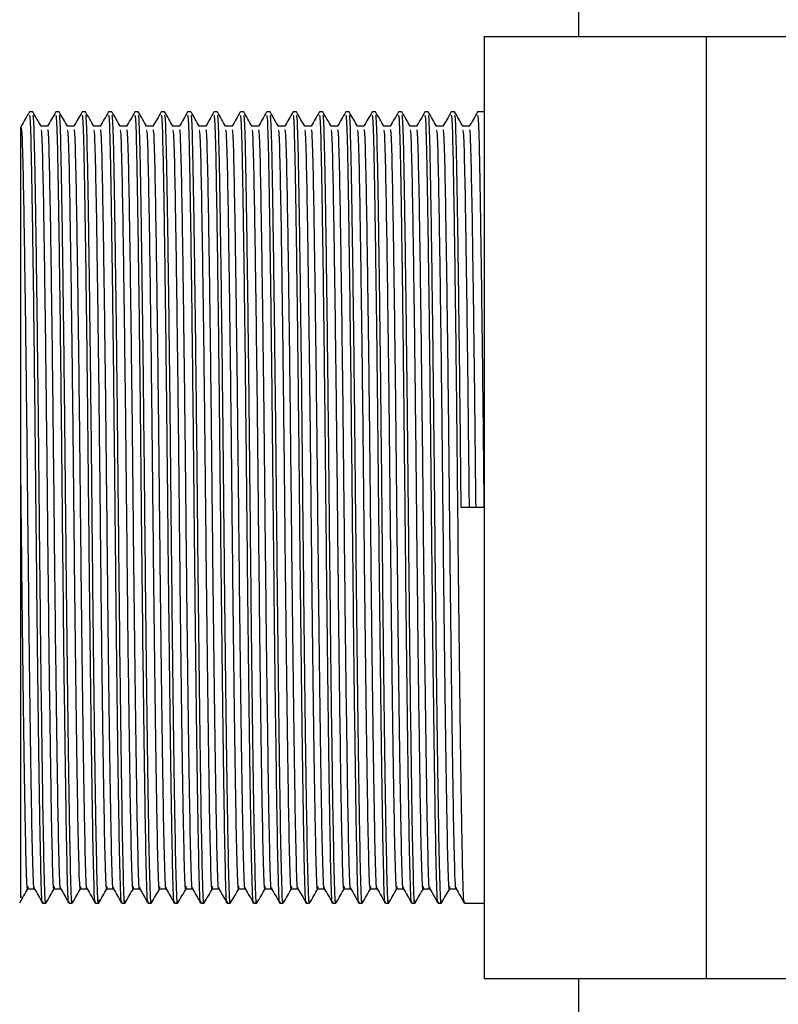
# Model space of a CAD drawing. Units: millimetres. Extents: x 7 to 1452, y 1 to 1040.
# Drawn here: x 684 to 704, y 490 to 516 of the extents above; entities that cross this region are included whole.
import ezdxf

# ---------------------------------------------------------------- set-up
doc = ezdxf.new("R2010")
doc.units = ezdxf.units.MM
doc.header["$LTSCALE"] = 5

msp = doc.modelspace()

# ---------------------------------------------------------------- linework, layer by layer
at = {"color": 7, "linetype": 'Continuous', "lineweight": 25}
for p, q in [((698.485, 518.907), (698.485, 515.407)), ((695.985, 515.407), (695.985, 490.407)), ((695.985, 515.407), (701.877, 515.407)), ((701.877, 515.407), (701.877, 490.407)), ((701.877, 515.407), (725.094, 515.407)), ((683.998, 513.407), (683.91, 513.407)), ((684.698, 513.407), (684.61, 513.407)), ((685.398, 513.407), (685.31, 513.407)), ((686.098, 513.407), (686.01, 513.407)), ((686.798, 513.407), (686.71, 513.407)), ((687.498, 513.407), (687.41, 513.407)), ((688.198, 513.407), (688.11, 513.407)), ((688.898, 513.407), (688.81, 513.407)), ((689.598, 513.407), (689.51, 513.407)), ((690.298, 513.407), (690.21, 513.407)), ((690.998, 513.407), (690.91, 513.407)), ((691.698, 513.407), (691.61, 513.407)), ((692.398, 513.407), (692.31, 513.407)), ((693.098, 513.407), (693.01, 513.407)), ((693.798, 513.407), (693.71, 513.407)), ((694.498, 513.407), (694.41, 513.407)), ((695.198, 513.407), (695.11, 513.407)), ((695.985, 513.407), (695.81, 513.407)), ((695.592, 513.028), (695.418, 513.028)), ((695.985, 502.907), (695.373, 502.907)), ((695.067, 492.786), (695.24, 492.786)), ((683.65, 492.41), (683.745, 492.574)), ((684.26, 492.407), (684.348, 492.407)), ((684.96, 492.407), (685.048, 492.407)), ((685.66, 492.407), (685.748, 492.407)), ((686.36, 492.407), (686.448, 492.407)), ((687.06, 492.407), (687.148, 492.407)), ((687.76, 492.407), (687.848, 492.407)), ((688.46, 492.407), (688.548, 492.407)), ((689.16, 492.407), (689.248, 492.407)), ((689.86, 492.407), (689.948, 492.407)), ((690.56, 492.407), (690.648, 492.407)), ((691.26, 492.407), (691.348, 492.407)), ((691.96, 492.407), (692.048, 492.407)), ((692.66, 492.407), (692.748, 492.407)), ((693.36, 492.407), (693.448, 492.407)), ((694.06, 492.407), (694.148, 492.407)), ((694.76, 492.407), (694.848, 492.407)), ((695.46, 492.407), (695.985, 492.407)), ((695.985, 490.407), (701.877, 490.407)), ((698.485, 490.407), (698.485, 486.907)), ((701.877, 490.407), (725.094, 490.407))]:
    msp.add_line(p, q, dxfattribs=at)
for points, knots in [([(683.908, 513.405), (683.871, 513.341), (683.798, 513.215), (683.725, 513.089), (683.689, 513.026)], [0, 0, 0, 0, 0.5004102, 1, 1, 1, 1]), ([(684.258, 492.446), (684.257, 492.436), (684.244, 492.293), (684.219, 492.967), (684.189, 494.455), (684.154, 496.812), (684.118, 499.721), (684.086, 502.809), (684.056, 505.79), (684.024, 508.484), (683.991, 510.75), (683.963, 512.399), (683.936, 513.331), (683.917, 513.308), (683.91, 513.299)], [0, 0, 0, 0, 0.007775, 0.108045, 0.202801, 0.300898, 0.400292, 0.496375, 0.583396, 0.673479, 0.763203, 0.849474, 0.941618, 1, 1, 1, 1]), ([(684.348, 492.471), (684.346, 492.451), (684.332, 492.289), (684.307, 492.96), (684.276, 494.457), (684.241, 496.811), (684.205, 499.722), (684.174, 502.809), (684.144, 505.79), (684.111, 508.484), (684.079, 510.75), (684.05, 512.399), (684.023, 513.331), (684.005, 513.308), (683.998, 513.299)], [0, 0, 0, 0, 0.014501, 0.114091, 0.208205, 0.305637, 0.404357, 0.499789, 0.58622, 0.675692, 0.764808, 0.850495, 0.942014, 1, 1, 1, 1]), ([(684.219, 513.026), (684.183, 513.089), (684.11, 513.215), (684.037, 513.342), (684, 513.405)], [0, 0, 0, 0, 0.500374, 1, 1, 1, 1]), ([(684.608, 513.405), (684.571, 513.341), (684.498, 513.215), (684.425, 513.089), (684.389, 513.026)], [0, 0, 0, 0, 0.500386, 1, 1, 1, 1]), ([(684.958, 492.446), (684.957, 492.436), (684.944, 492.293), (684.919, 492.967), (684.889, 494.455), (684.854, 496.812), (684.818, 499.721), (684.786, 502.809), (684.756, 505.79), (684.724, 508.484), (684.691, 510.75), (684.663, 512.399), (684.636, 513.331), (684.617, 513.308), (684.61, 513.299)], [0, 0, 0, 0, 0.007777, 0.108047, 0.202803, 0.3009, 0.400293, 0.496376, 0.583397, 0.673479, 0.763203, 0.849475, 0.941618, 1, 1, 1, 1]), ([(685.048, 492.471), (685.046, 492.451), (685.032, 492.289), (685.007, 492.96), (684.976, 494.457), (684.941, 496.811), (684.905, 499.722), (684.874, 502.809), (684.844, 505.79), (684.811, 508.484), (684.779, 510.75), (684.75, 512.399), (684.723, 513.331), (684.705, 513.308), (684.698, 513.299)], [0, 0, 0, 0, 0.014501, 0.114091, 0.208205, 0.305637, 0.404357, 0.499789, 0.58622, 0.675692, 0.764808, 0.850495, 0.942014, 1, 1, 1, 1]), ([(684.919, 513.026), (684.883, 513.089), (684.81, 513.215), (684.737, 513.342), (684.7, 513.405)], [0, 0, 0, 0, 0.500351, 1, 1, 1, 1]), ([(685.308, 513.405), (685.271, 513.341), (685.198, 513.215), (685.125, 513.089), (685.089, 513.026)], [0, 0, 0, 0, 0.500362, 1, 1, 1, 1]), ([(685.658, 492.446), (685.657, 492.436), (685.644, 492.293), (685.619, 492.967), (685.589, 494.455), (685.554, 496.812), (685.518, 499.721), (685.486, 502.809), (685.456, 505.79), (685.424, 508.484), (685.391, 510.75), (685.363, 512.399), (685.336, 513.331), (685.317, 513.308), (685.31, 513.299)], [0, 0, 0, 0, 0.007779, 0.108049, 0.202804, 0.300901, 0.400294, 0.496377, 0.583398, 0.67348, 0.763204, 0.849475, 0.941618, 1, 1, 1, 1]), ([(685.75, 492.497), (685.748, 492.465), (685.733, 492.284), (685.707, 492.953), (685.676, 494.458), (685.641, 496.81), (685.605, 499.722), (685.574, 502.809), (685.544, 505.79), (685.511, 508.484), (685.479, 510.75), (685.45, 512.399), (685.423, 513.331), (685.405, 513.308), (685.398, 513.299)], [0, 0, 0, 0, 0.0213852, 0.1202799, 0.2137364, 0.3104876, 0.4085179, 0.5032832, 0.5891107, 0.6779574, 0.7664508, 0.8515389, 0.942419, 1, 1, 1, 1]), ([(685.619, 513.026), (685.583, 513.089), (685.51, 513.215), (685.437, 513.342), (685.4, 513.405)], [0, 0, 0, 0, 0.5003275, 1, 1, 1, 1]), ([(686.008, 513.405), (685.971, 513.341), (685.898, 513.215), (685.825, 513.089), (685.789, 513.026)], [0, 0, 0, 0, 0.500338, 1, 1, 1, 1]), ([(686.358, 492.446), (686.357, 492.436), (686.344, 492.293), (686.319, 492.967), (686.289, 494.455), (686.254, 496.812), (686.218, 499.721), (686.186, 502.809), (686.156, 505.79), (686.124, 508.484), (686.091, 510.75), (686.063, 512.399), (686.036, 513.331), (686.017, 513.308), (686.01, 513.299)], [0, 0, 0, 0, 0.007781, 0.10805, 0.202806, 0.300902, 0.400295, 0.496378, 0.583399, 0.67348, 0.763204, 0.849475, 0.941619, 1, 1, 1, 1]), ([(686.448, 492.471), (686.446, 492.451), (686.432, 492.289), (686.407, 492.96), (686.376, 494.457), (686.341, 496.811), (686.305, 499.722), (686.274, 502.809), (686.244, 505.79), (686.211, 508.484), (686.179, 510.75), (686.15, 512.399), (686.123, 513.331), (686.105, 513.308), (686.098, 513.299)], [0, 0, 0, 0, 0.014501, 0.114091, 0.208205, 0.305637, 0.404357, 0.499789, 0.58622, 0.675692, 0.764808, 0.850495, 0.942014, 1, 1, 1, 1]), ([(686.319, 513.026), (686.283, 513.089), (686.21, 513.215), (686.137, 513.342), (686.1, 513.405)], [0, 0, 0, 0, 0.5003043, 1, 1, 1, 1]), ([(686.708, 513.405), (686.671, 513.341), (686.598, 513.215), (686.525, 513.089), (686.489, 513.026)], [0, 0, 0, 0, 0.500313, 1, 1, 1, 1]), ([(687.058, 492.446), (687.057, 492.436), (687.044, 492.293), (687.019, 492.967), (686.989, 494.455), (686.954, 496.812), (686.918, 499.721), (686.886, 502.809), (686.856, 505.79), (686.824, 508.484), (686.791, 510.75), (686.763, 512.399), (686.736, 513.331), (686.717, 513.308), (686.71, 513.299)], [0, 0, 0, 0, 0.007783, 0.108052, 0.202807, 0.300904, 0.400296, 0.496379, 0.583399, 0.673481, 0.763205, 0.849475, 0.941619, 1, 1, 1, 1]), ([(687.148, 492.471), (687.146, 492.451), (687.132, 492.289), (687.107, 492.96), (687.076, 494.457), (687.041, 496.811), (687.005, 499.722), (686.974, 502.809), (686.944, 505.79), (686.911, 508.484), (686.879, 510.75), (686.85, 512.399), (686.823, 513.331), (686.805, 513.308), (686.798, 513.299)], [0, 0, 0, 0, 0.014501, 0.114091, 0.208205, 0.305637, 0.404357, 0.499789, 0.58622, 0.675692, 0.764808, 0.850495, 0.942014, 1, 1, 1, 1]), ([(687.019, 513.026), (686.983, 513.089), (686.91, 513.215), (686.837, 513.342), (686.8, 513.405)], [0, 0, 0, 0, 0.500281, 1, 1, 1, 1]), ([(687.408, 513.405), (687.371, 513.341), (687.298, 513.215), (687.225, 513.089), (687.189, 513.026)], [0, 0, 0, 0, 0.5002892, 1, 1, 1, 1]), ([(687.758, 492.446), (687.757, 492.436), (687.744, 492.293), (687.719, 492.967), (687.689, 494.455), (687.654, 496.812), (687.618, 499.721), (687.586, 502.809), (687.556, 505.79), (687.524, 508.484), (687.491, 510.75), (687.463, 512.399), (687.436, 513.331), (687.417, 513.308), (687.41, 513.299)], [0, 0, 0, 0, 0.007785, 0.108054, 0.202809, 0.300905, 0.400298, 0.49638, 0.5834, 0.673482, 0.763205, 0.849476, 0.941619, 1, 1, 1, 1]), ([(687.848, 492.471), (687.846, 492.451), (687.832, 492.289), (687.807, 492.96), (687.776, 494.457), (687.741, 496.811), (687.705, 499.722), (687.674, 502.809), (687.644, 505.79), (687.611, 508.484), (687.579, 510.75), (687.55, 512.399), (687.523, 513.331), (687.505, 513.308), (687.498, 513.299)], [0, 0, 0, 0, 0.014501, 0.114091, 0.208205, 0.305637, 0.404357, 0.499789, 0.58622, 0.675692, 0.764808, 0.850495, 0.942014, 1, 1, 1, 1]), ([(687.719, 513.026), (687.683, 513.089), (687.61, 513.215), (687.537, 513.342), (687.5, 513.405)], [0, 0, 0, 0, 0.500258, 1, 1, 1, 1]), ([(688.108, 513.405), (688.071, 513.341), (687.998, 513.215), (687.925, 513.089), (687.889, 513.026)], [0, 0, 0, 0, 0.500265, 1, 1, 1, 1]), ([(688.458, 492.446), (688.457, 492.436), (688.444, 492.293), (688.419, 492.967), (688.389, 494.455), (688.354, 496.812), (688.318, 499.721), (688.286, 502.809), (688.256, 505.79), (688.224, 508.484), (688.191, 510.75), (688.163, 512.399), (688.136, 513.331), (688.117, 513.308), (688.11, 513.299)], [0, 0, 0, 0, 0.007786, 0.108055, 0.20281, 0.300906, 0.400299, 0.496381, 0.583401, 0.673482, 0.763205, 0.849476, 0.941619, 1, 1, 1, 1]), ([(688.548, 492.471), (688.546, 492.451), (688.532, 492.289), (688.507, 492.96), (688.476, 494.457), (688.441, 496.811), (688.405, 499.722), (688.374, 502.809), (688.344, 505.79), (688.311, 508.484), (688.279, 510.75), (688.25, 512.399), (688.223, 513.331), (688.205, 513.308), (688.198, 513.299)], [0, 0, 0, 0, 0.014501, 0.114091, 0.208205, 0.305637, 0.404357, 0.499789, 0.58622, 0.675692, 0.764808, 0.850495, 0.942014, 1, 1, 1, 1]), ([(688.419, 513.026), (688.383, 513.089), (688.31, 513.215), (688.237, 513.342), (688.2, 513.405)], [0, 0, 0, 0, 0.500234, 1, 1, 1, 1]), ([(688.808, 513.405), (688.771, 513.341), (688.698, 513.215), (688.625, 513.089), (688.589, 513.026)], [0, 0, 0, 0, 0.500241, 1, 1, 1, 1]), ([(689.158, 492.446), (689.157, 492.436), (689.144, 492.293), (689.119, 492.967), (689.089, 494.455), (689.054, 496.812), (689.018, 499.721), (688.986, 502.809), (688.956, 505.79), (688.924, 508.484), (688.891, 510.75), (688.863, 512.399), (688.836, 513.331), (688.817, 513.308), (688.81, 513.299)], [0, 0, 0, 0, 0.007788, 0.108057, 0.202812, 0.300907, 0.4003, 0.496382, 0.583402, 0.673483, 0.763206, 0.849476, 0.941619, 1, 1, 1, 1]), ([(689.248, 492.471), (689.246, 492.451), (689.232, 492.289), (689.207, 492.96), (689.176, 494.457), (689.141, 496.811), (689.105, 499.722), (689.074, 502.809), (689.044, 505.79), (689.011, 508.484), (688.979, 510.75), (688.95, 512.399), (688.923, 513.331), (688.905, 513.308), (688.898, 513.299)], [0, 0, 0, 0, 0.014501, 0.114091, 0.208205, 0.305637, 0.404357, 0.499789, 0.58622, 0.675692, 0.764808, 0.850495, 0.942014, 1, 1, 1, 1]), ([(689.119, 513.026), (689.083, 513.089), (689.01, 513.215), (688.937, 513.342), (688.9, 513.405)], [0, 0, 0, 0, 0.500211, 1, 1, 1, 1]), ([(689.508, 513.405), (689.471, 513.341), (689.398, 513.215), (689.325, 513.089), (689.289, 513.026)], [0, 0, 0, 0, 0.500217, 1, 1, 1, 1]), ([(689.858, 492.447), (689.857, 492.436), (689.844, 492.293), (689.819, 492.967), (689.789, 494.455), (689.754, 496.812), (689.718, 499.721), (689.686, 502.809), (689.656, 505.79), (689.624, 508.484), (689.591, 510.75), (689.563, 512.399), (689.536, 513.331), (689.517, 513.308), (689.51, 513.299)], [0, 0, 0, 0, 0.00779, 0.108059, 0.202813, 0.300909, 0.400301, 0.496383, 0.583403, 0.673484, 0.763206, 0.849476, 0.941619, 1, 1, 1, 1]), ([(689.948, 492.471), (689.946, 492.451), (689.932, 492.289), (689.907, 492.96), (689.876, 494.457), (689.841, 496.811), (689.805, 499.722), (689.774, 502.809), (689.744, 505.79), (689.711, 508.484), (689.679, 510.75), (689.65, 512.399), (689.623, 513.331), (689.605, 513.308), (689.598, 513.299)], [0, 0, 0, 0, 0.014501, 0.114091, 0.208205, 0.305637, 0.404357, 0.499789, 0.58622, 0.675692, 0.764808, 0.850495, 0.942014, 1, 1, 1, 1]), ([(689.819, 513.026), (689.783, 513.089), (689.71, 513.215), (689.637, 513.342), (689.6, 513.405)], [0, 0, 0, 0, 0.500187, 1, 1, 1, 1]), ([(690.208, 513.405), (690.171, 513.341), (690.098, 513.215), (690.025, 513.089), (689.989, 513.026)], [0, 0, 0, 0, 0.500193, 1, 1, 1, 1]), ([(690.558, 492.447), (690.557, 492.436), (690.544, 492.293), (690.519, 492.967), (690.489, 494.455), (690.454, 496.812), (690.418, 499.721), (690.386, 502.809), (690.356, 505.79), (690.324, 508.484), (690.291, 510.75), (690.263, 512.399), (690.236, 513.331), (690.217, 513.308), (690.21, 513.299)], [0, 0, 0, 0, 0.007792, 0.10806, 0.202815, 0.30091, 0.400302, 0.496384, 0.583403, 0.673484, 0.763207, 0.849477, 0.941619, 1, 1, 1, 1]), ([(690.648, 492.471), (690.646, 492.451), (690.632, 492.289), (690.607, 492.96), (690.576, 494.457), (690.541, 496.811), (690.505, 499.722), (690.474, 502.809), (690.444, 505.79), (690.411, 508.484), (690.379, 510.75), (690.35, 512.399), (690.323, 513.331), (690.305, 513.308), (690.298, 513.299)], [0, 0, 0, 0, 0.014501, 0.114091, 0.208205, 0.305637, 0.404357, 0.499789, 0.58622, 0.675692, 0.764808, 0.850495, 0.942014, 1, 1, 1, 1]), ([(690.519, 513.026), (690.483, 513.089), (690.41, 513.215), (690.337, 513.342), (690.3, 513.405)], [0, 0, 0, 0, 0.500164, 1, 1, 1, 1]), ([(690.908, 513.405), (690.871, 513.341), (690.798, 513.215), (690.725, 513.089), (690.689, 513.026)], [0, 0, 0, 0, 0.500169, 1, 1, 1, 1]), ([(691.258, 492.447), (691.257, 492.436), (691.244, 492.293), (691.219, 492.967), (691.189, 494.455), (691.154, 496.812), (691.118, 499.721), (691.086, 502.809), (691.056, 505.79), (691.024, 508.484), (690.991, 510.75), (690.963, 512.399), (690.936, 513.331), (690.917, 513.308), (690.91, 513.299)], [0, 0, 0, 0, 0.007794, 0.108062, 0.202816, 0.300911, 0.400303, 0.496385, 0.583404, 0.673485, 0.763207, 0.849477, 0.941619, 1, 1, 1, 1]), ([(691.348, 492.471), (691.346, 492.451), (691.332, 492.289), (691.307, 492.96), (691.276, 494.457), (691.241, 496.811), (691.205, 499.722), (691.174, 502.809), (691.144, 505.79), (691.111, 508.484), (691.079, 510.75), (691.05, 512.399), (691.023, 513.331), (691.005, 513.308), (690.998, 513.299)], [0, 0, 0, 0, 0.014501, 0.114091, 0.208205, 0.305637, 0.404357, 0.499789, 0.58622, 0.675692, 0.764808, 0.850495, 0.942014, 1, 1, 1, 1]), ([(691.219, 513.026), (691.183, 513.089), (691.11, 513.215), (691.037, 513.342), (691, 513.405)], [0, 0, 0, 0, 0.50014, 1, 1, 1, 1]), ([(691.608, 513.405), (691.571, 513.341), (691.498, 513.215), (691.425, 513.089), (691.389, 513.026)], [0, 0, 0, 0, 0.500145, 1, 1, 1, 1]), ([(691.958, 492.447), (691.957, 492.436), (691.944, 492.293), (691.919, 492.967), (691.889, 494.455), (691.854, 496.812), (691.818, 499.721), (691.786, 502.809), (691.756, 505.79), (691.724, 508.484), (691.691, 510.75), (691.663, 512.399), (691.636, 513.331), (691.617, 513.308), (691.61, 513.299)], [0, 0, 0, 0, 0.007796, 0.108064, 0.202818, 0.300913, 0.400304, 0.496386, 0.583405, 0.673485, 0.763208, 0.849477, 0.941619, 1, 1, 1, 1]), ([(692.048, 492.471), (692.046, 492.451), (692.032, 492.289), (692.007, 492.96), (691.976, 494.457), (691.941, 496.811), (691.905, 499.722), (691.874, 502.809), (691.844, 505.79), (691.811, 508.484), (691.779, 510.75), (691.75, 512.399), (691.723, 513.331), (691.705, 513.308), (691.698, 513.299)], [0, 0, 0, 0, 0.014501, 0.114091, 0.208205, 0.305637, 0.404357, 0.499789, 0.58622, 0.675692, 0.764808, 0.850495, 0.942014, 1, 1, 1, 1]), ([(691.919, 513.026), (691.883, 513.089), (691.81, 513.215), (691.737, 513.342), (691.7, 513.405)], [0, 0, 0, 0, 0.500117, 1, 1, 1, 1]), ([(692.308, 513.405), (692.271, 513.341), (692.198, 513.215), (692.125, 513.089), (692.089, 513.026)], [0, 0, 0, 0, 0.5001209, 1, 1, 1, 1]), ([(692.658, 492.447), (692.657, 492.436), (692.644, 492.293), (692.619, 492.967), (692.589, 494.455), (692.554, 496.812), (692.518, 499.721), (692.486, 502.809), (692.456, 505.79), (692.424, 508.484), (692.391, 510.75), (692.363, 512.399), (692.336, 513.331), (692.317, 513.308), (692.31, 513.299)], [0, 0, 0, 0, 0.007798, 0.108065, 0.202819, 0.300914, 0.400305, 0.496387, 0.583406, 0.673486, 0.763208, 0.849478, 0.94162, 1, 1, 1, 1]), ([(692.748, 492.471), (692.746, 492.451), (692.732, 492.289), (692.707, 492.96), (692.676, 494.457), (692.641, 496.811), (692.605, 499.722), (692.574, 502.809), (692.544, 505.79), (692.511, 508.484), (692.479, 510.75), (692.45, 512.399), (692.423, 513.331), (692.405, 513.308), (692.398, 513.299)], [0, 0, 0, 0, 0.014501, 0.114091, 0.208205, 0.305637, 0.404357, 0.499789, 0.58622, 0.675692, 0.764808, 0.850495, 0.942014, 1, 1, 1, 1]), ([(692.619, 513.026), (692.583, 513.089), (692.51, 513.215), (692.437, 513.342), (692.4, 513.405)], [0, 0, 0, 0, 0.500093, 1, 1, 1, 1]), ([(693.008, 513.405), (692.971, 513.341), (692.898, 513.215), (692.825, 513.089), (692.789, 513.026)], [0, 0, 0, 0, 0.500097, 1, 1, 1, 1]), ([(693.358, 492.447), (693.357, 492.436), (693.344, 492.293), (693.319, 492.967), (693.289, 494.455), (693.254, 496.812), (693.218, 499.721), (693.186, 502.809), (693.156, 505.79), (693.124, 508.484), (693.091, 510.75), (693.063, 512.399), (693.036, 513.331), (693.017, 513.308), (693.01, 513.299)], [0, 0, 0, 0, 0.0078, 0.108067, 0.202821, 0.300915, 0.400307, 0.496388, 0.583407, 0.673487, 0.763209, 0.849478, 0.94162, 1, 1, 1, 1]), ([(693.448, 492.471), (693.446, 492.451), (693.432, 492.289), (693.407, 492.96), (693.376, 494.457), (693.341, 496.811), (693.305, 499.722), (693.274, 502.809), (693.244, 505.79), (693.211, 508.484), (693.179, 510.75), (693.15, 512.399), (693.123, 513.331), (693.105, 513.308), (693.098, 513.299)], [0, 0, 0, 0, 0.014501, 0.114091, 0.208205, 0.305637, 0.404357, 0.499789, 0.58622, 0.675692, 0.764808, 0.850495, 0.942014, 1, 1, 1, 1]), ([(693.319, 513.026), (693.283, 513.089), (693.21, 513.215), (693.137, 513.342), (693.1, 513.405)], [0, 0, 0, 0, 0.500069, 1, 1, 1, 1]), ([(693.708, 513.405), (693.671, 513.341), (693.598, 513.215), (693.525, 513.089), (693.489, 513.026)], [0, 0, 0, 0, 0.500073, 1, 1, 1, 1]), ([(694.058, 492.447), (694.057, 492.436), (694.044, 492.293), (694.019, 492.967), (693.989, 494.455), (693.954, 496.812), (693.918, 499.721), (693.886, 502.809), (693.856, 505.79), (693.824, 508.484), (693.791, 510.75), (693.763, 512.399), (693.736, 513.331), (693.717, 513.308), (693.71, 513.299)], [0, 0, 0, 0, 0.007801, 0.108069, 0.202823, 0.300917, 0.400308, 0.496388, 0.583407, 0.673487, 0.763209, 0.849478, 0.94162, 1, 1, 1, 1]), ([(694.148, 492.471), (694.146, 492.451), (694.132, 492.289), (694.107, 492.96), (694.076, 494.457), (694.041, 496.811), (694.005, 499.722), (693.974, 502.809), (693.944, 505.79), (693.911, 508.484), (693.879, 510.75), (693.85, 512.399), (693.823, 513.331), (693.805, 513.308), (693.798, 513.299)], [0, 0, 0, 0, 0.014501, 0.114091, 0.208205, 0.305637, 0.404357, 0.499789, 0.58622, 0.675692, 0.764808, 0.850495, 0.942014, 1, 1, 1, 1]), ([(694.019, 513.026), (693.983, 513.089), (693.91, 513.215), (693.837, 513.342), (693.8, 513.405)], [0, 0, 0, 0, 0.5000458, 1, 1, 1, 1]), ([(694.408, 513.405), (694.371, 513.341), (694.298, 513.215), (694.225, 513.089), (694.189, 513.026)], [0, 0, 0, 0, 0.5000493, 1, 1, 1, 1]), ([(694.758, 492.447), (694.757, 492.436), (694.744, 492.293), (694.719, 492.967), (694.689, 494.455), (694.654, 496.812), (694.618, 499.721), (694.586, 502.809), (694.556, 505.79), (694.524, 508.484), (694.491, 510.75), (694.463, 512.399), (694.436, 513.331), (694.417, 513.308), (694.41, 513.299)], [0, 0, 0, 0, 0.007803, 0.10807, 0.202824, 0.300918, 0.400309, 0.496389, 0.583408, 0.673488, 0.763209, 0.849478, 0.94162, 1, 1, 1, 1]), ([(694.848, 492.471), (694.846, 492.451), (694.832, 492.289), (694.807, 492.96), (694.776, 494.457), (694.741, 496.811), (694.705, 499.722), (694.674, 502.809), (694.644, 505.79), (694.611, 508.484), (694.579, 510.75), (694.55, 512.399), (694.523, 513.331), (694.505, 513.308), (694.498, 513.299)], [0, 0, 0, 0, 0.014501, 0.114091, 0.208205, 0.305637, 0.404357, 0.499789, 0.58622, 0.675692, 0.764808, 0.850495, 0.942014, 1, 1, 1, 1]), ([(694.719, 513.026), (694.683, 513.089), (694.61, 513.215), (694.537, 513.342), (694.5, 513.405)], [0, 0, 0, 0, 0.500022, 1, 1, 1, 1]), ([(695.108, 513.405), (695.071, 513.342), (694.998, 513.215), (694.925, 513.089), (694.889, 513.026)], [0, 0, 0, 0, 0.500025, 1, 1, 1, 1]), ([(695.458, 492.447), (695.457, 492.436), (695.444, 492.293), (695.419, 492.967), (695.389, 494.455), (695.354, 496.812), (695.318, 499.721), (695.286, 502.809), (695.256, 505.79), (695.224, 508.484), (695.191, 510.75), (695.163, 512.399), (695.136, 513.331), (695.117, 513.308), (695.11, 513.299)], [0, 0, 0, 0, 0.007805, 0.108072, 0.202826, 0.300919, 0.40031, 0.49639, 0.583409, 0.673488, 0.76321, 0.849479, 0.94162, 1, 1, 1, 1]), ([(695.373, 502.907), (695.363, 503.857), (695.344, 505.79), (695.311, 508.484), (695.279, 510.75), (695.25, 512.399), (695.223, 513.331), (695.205, 513.308), (695.198, 513.299)], [0, 0, 0, 0, 0.17279, 0.351657, 0.529814, 0.701115, 0.884077, 1, 1, 1, 1]), ([(695.419, 513.026), (695.383, 513.089), (695.31, 513.215), (695.237, 513.342), (695.2, 513.405)], [0, 0, 0, 0, 0.4999983, 1, 1, 1, 1]), ([(695.808, 513.405), (695.771, 513.342), (695.698, 513.215), (695.625, 513.089), (695.589, 513.026)], [0, 0, 0, 0, 0.500002, 1, 1, 1, 1]), ([(695.985, 502.907), (695.976, 503.857), (695.956, 505.79), (695.924, 508.484), (695.891, 510.75), (695.863, 512.399), (695.836, 513.331), (695.817, 513.308), (695.81, 513.299)], [0, 0, 0, 0, 0.17279, 0.351657, 0.529814, 0.701115, 0.884077, 1, 1, 1, 1]), ([(683.685, 503.522), (683.685, 503.639), (683.685, 504.222), (683.685, 505.733), (683.685, 508.132), (683.685, 510.674), (683.685, 512.465), (683.685, 513.037), (683.685, 513.018), (683.685, 513.016)], [0, 0, 0, 0, 0.0229837, 0.1151265, 0.300789, 0.5239195, 0.74705, 0.9701805, 1, 1, 1, 1]), ([(684.392, 513.028), (684.362, 513.028), (684.304, 513.028), (684.247, 513.028), (684.218, 513.028)], [0, 0, 0, 0, 0.503737, 1, 1, 1, 1]), ([(685.092, 513.028), (685.062, 513.028), (685.004, 513.028), (684.947, 513.028), (684.918, 513.028)], [0, 0, 0, 0, 0.50371, 1, 1, 1, 1]), ([(685.792, 513.028), (685.762, 513.028), (685.704, 513.028), (685.647, 513.028), (685.618, 513.028)], [0, 0, 0, 0, 0.503682, 1, 1, 1, 1]), ([(686.492, 513.028), (686.462, 513.028), (686.404, 513.028), (686.347, 513.028), (686.318, 513.028)], [0, 0, 0, 0, 0.503655, 1, 1, 1, 1]), ([(687.192, 513.028), (687.162, 513.028), (687.104, 513.028), (687.047, 513.028), (687.018, 513.028)], [0, 0, 0, 0, 0.503628, 1, 1, 1, 1]), ([(687.892, 513.028), (687.862, 513.028), (687.804, 513.028), (687.747, 513.028), (687.718, 513.028)], [0, 0, 0, 0, 0.503601, 1, 1, 1, 1]), ([(688.592, 513.028), (688.562, 513.028), (688.504, 513.028), (688.447, 513.028), (688.418, 513.028)], [0, 0, 0, 0, 0.503574, 1, 1, 1, 1]), ([(689.292, 513.028), (689.262, 513.028), (689.204, 513.028), (689.147, 513.028), (689.118, 513.028)], [0, 0, 0, 0, 0.503546, 1, 1, 1, 1]), ([(689.992, 513.028), (689.962, 513.028), (689.904, 513.028), (689.847, 513.028), (689.818, 513.028)], [0, 0, 0, 0, 0.503519, 1, 1, 1, 1]), ([(690.692, 513.028), (690.662, 513.028), (690.605, 513.028), (690.547, 513.028), (690.518, 513.028)], [0, 0, 0, 0, 0.503492, 1, 1, 1, 1]), ([(691.392, 513.028), (691.362, 513.028), (691.305, 513.028), (691.247, 513.028), (691.218, 513.028)], [0, 0, 0, 0, 0.503464, 1, 1, 1, 1]), ([(692.092, 513.028), (692.062, 513.028), (692.005, 513.028), (691.947, 513.028), (691.918, 513.028)], [0, 0, 0, 0, 0.503437, 1, 1, 1, 1]), ([(692.792, 513.028), (692.762, 513.028), (692.705, 513.028), (692.647, 513.028), (692.618, 513.028)], [0, 0, 0, 0, 0.503409, 1, 1, 1, 1]), ([(693.492, 513.028), (693.462, 513.028), (693.405, 513.028), (693.347, 513.028), (693.318, 513.028)], [0, 0, 0, 0, 0.503382, 1, 1, 1, 1]), ([(694.192, 513.028), (694.162, 513.028), (694.105, 513.028), (694.047, 513.028), (694.018, 513.028)], [0, 0, 0, 0, 0.503354, 1, 1, 1, 1]), ([(694.892, 513.028), (694.862, 513.028), (694.805, 513.028), (694.747, 513.028), (694.718, 513.028)], [0, 0, 0, 0, 0.503327, 1, 1, 1, 1]), ([(684.039, 492.822), (684.038, 492.813), (684.025, 492.676), (684, 493.327), (683.97, 494.759), (683.935, 497.032), (683.899, 499.836), (683.868, 502.813), (683.838, 505.686), (683.805, 508.284), (683.773, 510.464), (683.744, 512.067), (683.716, 512.949), (683.697, 512.981), (683.689, 512.994)], [0, 0, 0, 0, 0.007129, 0.106717, 0.200829, 0.298259, 0.396977, 0.492408, 0.578837, 0.668307, 0.757422, 0.843107, 0.934624, 1, 1, 1, 1]), ([(684.567, 492.848), (684.565, 492.828), (684.551, 492.672), (684.525, 493.319), (684.495, 494.762), (684.46, 497.031), (684.424, 499.837), (684.393, 502.812), (684.363, 505.686), (684.33, 508.283), (684.298, 510.468), (684.269, 512.054), (684.243, 512.938), (684.225, 512.922), (684.219, 512.917)], [0, 0, 0, 0, 0.014604, 0.114903, 0.209687, 0.307813, 0.407236, 0.503348, 0.590395, 0.680504, 0.770254, 0.856551, 0.948722, 1, 1, 1, 1]), ([(684.739, 492.822), (684.738, 492.813), (684.725, 492.676), (684.7, 493.327), (684.67, 494.759), (684.635, 497.032), (684.599, 499.836), (684.568, 502.812), (684.538, 505.686), (684.505, 508.283), (684.473, 510.467), (684.444, 512.057), (684.417, 512.955), (684.399, 512.933), (684.392, 512.924)], [0, 0, 0, 0, 0.007186, 0.107516, 0.202328, 0.300483, 0.399936, 0.496076, 0.583149, 0.673284, 0.763062, 0.849384, 0.941583, 1, 1, 1, 1]), ([(685.267, 492.848), (685.265, 492.828), (685.251, 492.672), (685.225, 493.319), (685.195, 494.762), (685.16, 497.031), (685.124, 499.837), (685.093, 502.812), (685.063, 505.686), (685.03, 508.283), (684.998, 510.468), (684.969, 512.054), (684.943, 512.938), (684.925, 512.922), (684.919, 512.917)], [0, 0, 0, 0, 0.014604, 0.114904, 0.209688, 0.307814, 0.407237, 0.503349, 0.590396, 0.680505, 0.770256, 0.856553, 0.948725, 1, 1, 1, 1]), ([(685.439, 492.822), (685.438, 492.813), (685.425, 492.676), (685.4, 493.327), (685.37, 494.759), (685.335, 497.032), (685.299, 499.836), (685.268, 502.812), (685.238, 505.686), (685.205, 508.283), (685.173, 510.467), (685.144, 512.057), (685.117, 512.955), (685.099, 512.933), (685.092, 512.924)], [0, 0, 0, 0, 0.007191, 0.10752, 0.202332, 0.300486, 0.399938, 0.496078, 0.58315, 0.673286, 0.763063, 0.849385, 0.941583, 1, 1, 1, 1]), ([(685.967, 492.848), (685.965, 492.828), (685.951, 492.672), (685.925, 493.319), (685.895, 494.762), (685.86, 497.031), (685.824, 499.837), (685.793, 502.812), (685.763, 505.686), (685.73, 508.283), (685.698, 510.468), (685.669, 512.054), (685.643, 512.938), (685.625, 512.922), (685.619, 512.917)], [0, 0, 0, 0, 0.014604, 0.114904, 0.209689, 0.307815, 0.407238, 0.50335, 0.590397, 0.680507, 0.770258, 0.856555, 0.948727, 1, 1, 1, 1]), ([(686.139, 492.822), (686.138, 492.813), (686.125, 492.676), (686.1, 493.327), (686.07, 494.759), (686.035, 497.032), (685.999, 499.836), (685.968, 502.812), (685.938, 505.686), (685.905, 508.283), (685.873, 510.467), (685.844, 512.057), (685.817, 512.955), (685.799, 512.933), (685.792, 512.924)], [0, 0, 0, 0, 0.007195, 0.107524, 0.202335, 0.300489, 0.399941, 0.49608, 0.583152, 0.673287, 0.763064, 0.849386, 0.941583, 1, 1, 1, 1]), ([(686.667, 492.848), (686.665, 492.828), (686.651, 492.672), (686.625, 493.319), (686.595, 494.762), (686.56, 497.031), (686.524, 499.837), (686.493, 502.812), (686.463, 505.686), (686.43, 508.283), (686.398, 510.468), (686.369, 512.054), (686.343, 512.938), (686.325, 512.922), (686.319, 512.917)], [0, 0, 0, 0, 0.014604, 0.114904, 0.209689, 0.307815, 0.407239, 0.503351, 0.590399, 0.680508, 0.770259, 0.856557, 0.948729, 1, 1, 1, 1]), ([(686.839, 492.822), (686.838, 492.813), (686.825, 492.676), (686.8, 493.327), (686.77, 494.759), (686.735, 497.032), (686.699, 499.836), (686.668, 502.812), (686.638, 505.686), (686.605, 508.283), (686.573, 510.467), (686.544, 512.057), (686.517, 512.955), (686.499, 512.933), (686.492, 512.924)], [0, 0, 0, 0, 0.0072, 0.107528, 0.202339, 0.300492, 0.399944, 0.496083, 0.583154, 0.673289, 0.763065, 0.849386, 0.941584, 1, 1, 1, 1]), ([(687.367, 492.848), (687.365, 492.828), (687.351, 492.672), (687.325, 493.319), (687.295, 494.762), (687.26, 497.031), (687.224, 499.837), (687.193, 502.812), (687.163, 505.686), (687.13, 508.283), (687.098, 510.468), (687.069, 512.054), (687.043, 512.938), (687.025, 512.922), (687.019, 512.917)], [0, 0, 0, 0, 0.014604, 0.114905, 0.20969, 0.307816, 0.40724, 0.503353, 0.5904, 0.68051, 0.770261, 0.856559, 0.948731, 1, 1, 1, 1]), ([(687.539, 492.822), (687.538, 492.813), (687.525, 492.676), (687.5, 493.327), (687.47, 494.759), (687.435, 497.032), (687.399, 499.836), (687.368, 502.812), (687.338, 505.686), (687.305, 508.283), (687.273, 510.467), (687.244, 512.057), (687.217, 512.955), (687.199, 512.933), (687.192, 512.924)], [0, 0, 0, 0, 0.007204, 0.107532, 0.202342, 0.300496, 0.399946, 0.496085, 0.583156, 0.67329, 0.763066, 0.849387, 0.941584, 1, 1, 1, 1]), ([(688.067, 492.848), (688.065, 492.828), (688.051, 492.672), (688.025, 493.319), (687.995, 494.762), (687.96, 497.031), (687.924, 499.837), (687.893, 502.812), (687.863, 505.686), (687.83, 508.283), (687.798, 510.468), (687.769, 512.054), (687.743, 512.938), (687.725, 512.922), (687.719, 512.917)], [0, 0, 0, 0, 0.014604, 0.114905, 0.20969, 0.307817, 0.407241, 0.503354, 0.590401, 0.680511, 0.770263, 0.856561, 0.948733, 1, 1, 1, 1]), ([(688.239, 492.822), (688.238, 492.813), (688.225, 492.676), (688.2, 493.327), (688.17, 494.759), (688.135, 497.032), (688.099, 499.836), (688.068, 502.812), (688.038, 505.686), (688.005, 508.283), (687.973, 510.467), (687.944, 512.057), (687.917, 512.955), (687.899, 512.933), (687.892, 512.924)], [0, 0, 0, 0, 0.007208, 0.107536, 0.202346, 0.300499, 0.399949, 0.496087, 0.583158, 0.673292, 0.763067, 0.849388, 0.941584, 1, 1, 1, 1]), ([(688.767, 492.848), (688.765, 492.828), (688.751, 492.672), (688.725, 493.319), (688.695, 494.762), (688.66, 497.031), (688.624, 499.837), (688.593, 502.812), (688.563, 505.686), (688.53, 508.283), (688.498, 510.468), (688.469, 512.054), (688.443, 512.938), (688.425, 512.922), (688.419, 512.917)], [0, 0, 0, 0, 0.014604, 0.114905, 0.209691, 0.307818, 0.407242, 0.503355, 0.590403, 0.680513, 0.770265, 0.856563, 0.948735, 1, 1, 1, 1]), ([(688.939, 492.822), (688.938, 492.813), (688.925, 492.676), (688.9, 493.327), (688.87, 494.759), (688.835, 497.032), (688.799, 499.836), (688.768, 502.812), (688.738, 505.686), (688.705, 508.283), (688.673, 510.467), (688.644, 512.057), (688.617, 512.955), (688.599, 512.933), (688.592, 512.924)], [0, 0, 0, 0, 0.007213, 0.10754, 0.20235, 0.300502, 0.399952, 0.49609, 0.58316, 0.673293, 0.763068, 0.849389, 0.941585, 1, 1, 1, 1]), ([(689.467, 492.848), (689.465, 492.828), (689.451, 492.672), (689.425, 493.319), (689.395, 494.762), (689.36, 497.031), (689.324, 499.837), (689.293, 502.812), (689.263, 505.686), (689.23, 508.283), (689.198, 510.468), (689.169, 512.054), (689.143, 512.938), (689.125, 512.922), (689.119, 512.917)], [0, 0, 0, 0, 0.014604, 0.114906, 0.209691, 0.307818, 0.407243, 0.503356, 0.590404, 0.680514, 0.770266, 0.856565, 0.948737, 1, 1, 1, 1]), ([(689.639, 492.822), (689.638, 492.813), (689.625, 492.676), (689.6, 493.327), (689.57, 494.759), (689.535, 497.032), (689.499, 499.836), (689.468, 502.812), (689.438, 505.686), (689.405, 508.283), (689.373, 510.467), (689.344, 512.057), (689.317, 512.955), (689.299, 512.933), (689.292, 512.924)], [0, 0, 0, 0, 0.007217, 0.107544, 0.202353, 0.300505, 0.399955, 0.496092, 0.583162, 0.673295, 0.763069, 0.849389, 0.941585, 1, 1, 1, 1]), ([(690.167, 492.848), (690.165, 492.828), (690.151, 492.672), (690.125, 493.319), (690.095, 494.762), (690.06, 497.031), (690.024, 499.837), (689.993, 502.812), (689.963, 505.686), (689.93, 508.283), (689.898, 510.468), (689.869, 512.054), (689.843, 512.938), (689.825, 512.922), (689.819, 512.917)], [0, 0, 0, 0, 0.014604, 0.114906, 0.209692, 0.307819, 0.407244, 0.503357, 0.590405, 0.680516, 0.770268, 0.856566, 0.948739, 1, 1, 1, 1]), ([(690.339, 492.822), (690.338, 492.813), (690.325, 492.676), (690.3, 493.327), (690.27, 494.759), (690.235, 497.032), (690.199, 499.836), (690.168, 502.812), (690.138, 505.686), (690.105, 508.283), (690.073, 510.467), (690.044, 512.057), (690.017, 512.955), (689.999, 512.933), (689.992, 512.924)], [0, 0, 0, 0, 0.007222, 0.107548, 0.202357, 0.300508, 0.399957, 0.496094, 0.583164, 0.673296, 0.763071, 0.84939, 0.941585, 1, 1, 1, 1]), ([(690.867, 492.848), (690.865, 492.828), (690.851, 492.672), (690.825, 493.319), (690.795, 494.762), (690.76, 497.031), (690.724, 499.837), (690.693, 502.812), (690.663, 505.686), (690.63, 508.283), (690.598, 510.468), (690.569, 512.054), (690.543, 512.938), (690.525, 512.922), (690.519, 512.917)], [0, 0, 0, 0, 0.014605, 0.114906, 0.209692, 0.30782, 0.407245, 0.503358, 0.590407, 0.680517, 0.77027, 0.856568, 0.948741, 1, 1, 1, 1]), ([(691.039, 492.822), (691.038, 492.813), (691.025, 492.676), (691, 493.327), (690.97, 494.759), (690.935, 497.032), (690.899, 499.836), (690.868, 502.812), (690.838, 505.686), (690.805, 508.283), (690.773, 510.467), (690.744, 512.057), (690.717, 512.955), (690.699, 512.933), (690.692, 512.924)], [0, 0, 0, 0, 0.007226, 0.107552, 0.20236, 0.300511, 0.39996, 0.496096, 0.583166, 0.673298, 0.763072, 0.849391, 0.941586, 1, 1, 1, 1]), ([(691.567, 492.848), (691.565, 492.828), (691.551, 492.672), (691.525, 493.319), (691.495, 494.762), (691.46, 497.031), (691.424, 499.837), (691.393, 502.812), (691.363, 505.686), (691.33, 508.283), (691.298, 510.468), (691.269, 512.054), (691.243, 512.938), (691.225, 512.922), (691.219, 512.917)], [0, 0, 0, 0, 0.014605, 0.114906, 0.209693, 0.30782, 0.407246, 0.503359, 0.590408, 0.680519, 0.770271, 0.85657, 0.948743, 1, 1, 1, 1]), ([(691.739, 492.822), (691.738, 492.813), (691.725, 492.676), (691.7, 493.327), (691.67, 494.759), (691.635, 497.032), (691.599, 499.836), (691.568, 502.812), (691.538, 505.686), (691.505, 508.283), (691.473, 510.467), (691.444, 512.057), (691.417, 512.955), (691.399, 512.933), (691.392, 512.924)], [0, 0, 0, 0, 0.007231, 0.107556, 0.202364, 0.300515, 0.399963, 0.496099, 0.583168, 0.673299, 0.763073, 0.849392, 0.941586, 1, 1, 1, 1]), ([(692.267, 492.848), (692.265, 492.828), (692.251, 492.672), (692.225, 493.319), (692.195, 494.762), (692.16, 497.031), (692.124, 499.837), (692.093, 502.812), (692.063, 505.686), (692.03, 508.283), (691.998, 510.468), (691.969, 512.054), (691.943, 512.938), (691.925, 512.922), (691.919, 512.917)], [0, 0, 0, 0, 0.014605, 0.114907, 0.209693, 0.307821, 0.407246, 0.50336, 0.590409, 0.68052, 0.770273, 0.856572, 0.948745, 1, 1, 1, 1]), ([(692.439, 492.822), (692.438, 492.813), (692.425, 492.676), (692.4, 493.327), (692.37, 494.759), (692.335, 497.032), (692.299, 499.836), (692.268, 502.812), (692.238, 505.686), (692.205, 508.283), (692.173, 510.467), (692.144, 512.057), (692.117, 512.955), (692.099, 512.933), (692.092, 512.924)], [0, 0, 0, 0, 0.007235, 0.10756, 0.202367, 0.300518, 0.399965, 0.496101, 0.583169, 0.673301, 0.763074, 0.849392, 0.941586, 1, 1, 1, 1]), ([(692.967, 492.848), (692.965, 492.828), (692.951, 492.672), (692.925, 493.319), (692.895, 494.762), (692.86, 497.031), (692.824, 499.837), (692.793, 502.812), (692.763, 505.686), (692.73, 508.283), (692.698, 510.468), (692.669, 512.054), (692.643, 512.938), (692.625, 512.922), (692.619, 512.917)], [0, 0, 0, 0, 0.014605, 0.114907, 0.209694, 0.307822, 0.407247, 0.503362, 0.590411, 0.680522, 0.770275, 0.856574, 0.948748, 1, 1, 1, 1]), ([(693.139, 492.822), (693.138, 492.813), (693.125, 492.676), (693.1, 493.327), (693.07, 494.759), (693.035, 497.032), (692.999, 499.836), (692.968, 502.812), (692.938, 505.686), (692.905, 508.283), (692.873, 510.467), (692.844, 512.057), (692.817, 512.955), (692.799, 512.933), (692.792, 512.924)], [0, 0, 0, 0, 0.007239, 0.107564, 0.202371, 0.300521, 0.399968, 0.496103, 0.583171, 0.673302, 0.763075, 0.849393, 0.941587, 1, 1, 1, 1]), ([(693.667, 492.848), (693.665, 492.828), (693.651, 492.672), (693.625, 493.319), (693.595, 494.762), (693.56, 497.031), (693.524, 499.837), (693.493, 502.812), (693.463, 505.686), (693.43, 508.283), (693.398, 510.468), (693.369, 512.054), (693.343, 512.938), (693.325, 512.922), (693.319, 512.917)], [0, 0, 0, 0, 0.014608, 0.11491, 0.209696, 0.307825, 0.40725, 0.503364, 0.590413, 0.680524, 0.770277, 0.856576, 0.94875, 1, 1, 1, 1]), ([(693.839, 492.822), (693.838, 492.813), (693.825, 492.676), (693.8, 493.327), (693.77, 494.759), (693.735, 497.032), (693.699, 499.836), (693.668, 502.812), (693.638, 505.686), (693.605, 508.283), (693.573, 510.467), (693.544, 512.057), (693.517, 512.955), (693.499, 512.933), (693.492, 512.924)], [0, 0, 0, 0, 0.007244, 0.107568, 0.202375, 0.300524, 0.399971, 0.496106, 0.583173, 0.673304, 0.763076, 0.849394, 0.941587, 1, 1, 1, 1]), ([(694.367, 492.848), (694.365, 492.828), (694.351, 492.672), (694.325, 493.319), (694.295, 494.762), (694.26, 497.031), (694.224, 499.837), (694.193, 502.812), (694.163, 505.686), (694.13, 508.283), (694.098, 510.468), (694.069, 512.054), (694.043, 512.938), (694.025, 512.922), (694.019, 512.917)], [0, 0, 0, 0, 0.014614, 0.114916, 0.209702, 0.30783, 0.407255, 0.503368, 0.590417, 0.680528, 0.77028, 0.856579, 0.948752, 1, 1, 1, 1]), ([(694.539, 492.822), (694.538, 492.813), (694.525, 492.676), (694.5, 493.327), (694.47, 494.759), (694.435, 497.032), (694.399, 499.836), (694.368, 502.812), (694.338, 505.686), (694.305, 508.283), (694.273, 510.467), (694.244, 512.057), (694.217, 512.955), (694.199, 512.933), (694.192, 512.924)], [0, 0, 0, 0, 0.007248, 0.107572, 0.202378, 0.300527, 0.399973, 0.496108, 0.583175, 0.673305, 0.763077, 0.849394, 0.941587, 1, 1, 1, 1]), ([(695.067, 492.848), (695.065, 492.828), (695.051, 492.672), (695.025, 493.319), (694.995, 494.762), (694.96, 497.031), (694.924, 499.837), (694.893, 502.812), (694.863, 505.686), (694.83, 508.283), (694.798, 510.468), (694.769, 512.054), (694.743, 512.938), (694.725, 512.922), (694.719, 512.917)], [0, 0, 0, 0, 0.01462, 0.114922, 0.209708, 0.307835, 0.40726, 0.503373, 0.590421, 0.680531, 0.770284, 0.856582, 0.948755, 1, 1, 1, 1]), ([(695.239, 492.822), (695.238, 492.813), (695.225, 492.676), (695.2, 493.327), (695.17, 494.759), (695.135, 497.032), (695.099, 499.836), (695.068, 502.812), (695.038, 505.686), (695.005, 508.283), (694.973, 510.467), (694.944, 512.057), (694.917, 512.955), (694.899, 512.933), (694.892, 512.924)], [0, 0, 0, 0, 0.007253, 0.107576, 0.202382, 0.30053, 0.399976, 0.49611, 0.583177, 0.673307, 0.763078, 0.849395, 0.941588, 1, 1, 1, 1]), ([(695.592, 502.907), (695.582, 503.823), (695.563, 505.686), (695.53, 508.283), (695.498, 510.468), (695.469, 512.054), (695.443, 512.938), (695.425, 512.922), (695.419, 512.917)], [0, 0, 0, 0, 0.17528, 0.356725, 0.537449, 0.711219, 0.896817, 1, 1, 1, 1]), ([(695.767, 502.907), (695.757, 503.823), (695.738, 505.686), (695.705, 508.283), (695.673, 510.467), (695.644, 512.057), (695.617, 512.955), (695.599, 512.933), (695.592, 512.924)], [0, 0, 0, 0, 0.17279, 0.351657, 0.529814, 0.701115, 0.884077, 1, 1, 1, 1]), ([(683.867, 492.848), (683.865, 492.828), (683.851, 492.672), (683.825, 493.319), (683.795, 494.761), (683.76, 497.031), (683.724, 499.835), (683.7, 502.105), (683.687, 503.317), (683.685, 503.522)], [0, 0, 0, 0, 0.027927, 0.219735, 0.400997, 0.588648, 0.77878, 0.96258, 1, 1, 1, 1]), ([(683.685, 492.608), (683.685, 492.571), (683.685, 492.433), (683.685, 493.421), (683.685, 495.453), (683.685, 498.384), (683.685, 501.217), (683.685, 502.943), (683.685, 503.522)], [0, 0, 0, 0, 0.07629, 0.283335, 0.490456, 0.694502, 0.897535, 1, 1, 1, 1]), ([(683.745, 492.574), (683.75, 492.582), (683.791, 492.654), (683.833, 492.725), (683.869, 492.789)], [0, 0, 0, 0, 0.118092, 1, 1, 1, 1]), ([(683.867, 492.786), (683.896, 492.786), (683.954, 492.786), (684.012, 492.786), (684.04, 492.786)], [0, 0, 0, 0, 0.5028627, 1, 1, 1, 1]), ([(684.039, 492.789), (684.075, 492.725), (684.148, 492.599), (684.221, 492.473), (684.258, 492.41)], [0, 0, 0, 0, 0.499614, 1, 1, 1, 1]), ([(684.35, 492.41), (684.387, 492.473), (684.46, 492.599), (684.533, 492.725), (684.569, 492.789)], [0, 0, 0, 0, 0.499649, 1, 1, 1, 1]), ([(684.567, 492.786), (684.596, 492.786), (684.654, 492.786), (684.712, 492.786), (684.74, 492.786)], [0, 0, 0, 0, 0.50289, 1, 1, 1, 1]), ([(684.739, 492.789), (684.775, 492.725), (684.848, 492.599), (684.921, 492.473), (684.958, 492.41)], [0, 0, 0, 0, 0.499638, 1, 1, 1, 1]), ([(685.05, 492.41), (685.087, 492.473), (685.16, 492.599), (685.233, 492.725), (685.269, 492.789)], [0, 0, 0, 0, 0.499672, 1, 1, 1, 1]), ([(685.267, 492.786), (685.296, 492.786), (685.354, 492.786), (685.412, 492.786), (685.44, 492.786)], [0, 0, 0, 0, 0.502917, 1, 1, 1, 1]), ([(685.439, 492.789), (685.475, 492.725), (685.548, 492.599), (685.621, 492.473), (685.658, 492.41)], [0, 0, 0, 0, 0.499662, 1, 1, 1, 1]), ([(685.75, 492.41), (685.787, 492.473), (685.86, 492.599), (685.933, 492.725), (685.969, 492.789)], [0, 0, 0, 0, 0.499696, 1, 1, 1, 1]), ([(685.967, 492.786), (685.996, 492.786), (686.054, 492.786), (686.112, 492.786), (686.14, 492.786)], [0, 0, 0, 0, 0.502944, 1, 1, 1, 1]), ([(686.139, 492.789), (686.175, 492.725), (686.248, 492.599), (686.321, 492.473), (686.358, 492.41)], [0, 0, 0, 0, 0.499687, 1, 1, 1, 1]), ([(686.45, 492.41), (686.487, 492.473), (686.56, 492.599), (686.633, 492.725), (686.669, 492.789)], [0, 0, 0, 0, 0.499719, 1, 1, 1, 1]), ([(686.667, 492.786), (686.696, 492.786), (686.754, 492.786), (686.812, 492.786), (686.84, 492.786)], [0, 0, 0, 0, 0.502971, 1, 1, 1, 1]), ([(686.839, 492.789), (686.875, 492.725), (686.948, 492.599), (687.021, 492.473), (687.058, 492.41)], [0, 0, 0, 0, 0.499711, 1, 1, 1, 1]), ([(687.15, 492.41), (687.187, 492.473), (687.26, 492.599), (687.333, 492.725), (687.369, 492.789)], [0, 0, 0, 0, 0.499742, 1, 1, 1, 1]), ([(687.367, 492.786), (687.396, 492.786), (687.454, 492.786), (687.512, 492.786), (687.54, 492.786)], [0, 0, 0, 0, 0.5029984, 1, 1, 1, 1]), ([(687.539, 492.789), (687.575, 492.725), (687.648, 492.599), (687.721, 492.473), (687.758, 492.41)], [0, 0, 0, 0, 0.499735, 1, 1, 1, 1]), ([(687.85, 492.41), (687.887, 492.473), (687.96, 492.599), (688.033, 492.725), (688.069, 492.789)], [0, 0, 0, 0, 0.499766, 1, 1, 1, 1]), ([(688.067, 492.786), (688.096, 492.786), (688.154, 492.786), (688.212, 492.786), (688.24, 492.786)], [0, 0, 0, 0, 0.503026, 1, 1, 1, 1]), ([(688.239, 492.789), (688.275, 492.725), (688.348, 492.599), (688.421, 492.473), (688.458, 492.41)], [0, 0, 0, 0, 0.499759, 1, 1, 1, 1]), ([(688.55, 492.41), (688.587, 492.473), (688.66, 492.599), (688.733, 492.725), (688.769, 492.789)], [0, 0, 0, 0, 0.499789, 1, 1, 1, 1]), ([(688.767, 492.786), (688.796, 492.786), (688.854, 492.786), (688.912, 492.786), (688.94, 492.786)], [0, 0, 0, 0, 0.503053, 1, 1, 1, 1]), ([(688.939, 492.789), (688.975, 492.725), (689.048, 492.599), (689.121, 492.473), (689.158, 492.41)], [0, 0, 0, 0, 0.499783, 1, 1, 1, 1]), ([(689.25, 492.41), (689.287, 492.473), (689.36, 492.599), (689.433, 492.725), (689.469, 492.789)], [0, 0, 0, 0, 0.4998126, 1, 1, 1, 1]), ([(689.467, 492.786), (689.496, 492.786), (689.554, 492.786), (689.612, 492.786), (689.64, 492.786)], [0, 0, 0, 0, 0.50308, 1, 1, 1, 1]), ([(689.639, 492.789), (689.675, 492.725), (689.748, 492.599), (689.821, 492.473), (689.858, 492.41)], [0, 0, 0, 0, 0.499807, 1, 1, 1, 1]), ([(689.95, 492.41), (689.987, 492.473), (690.06, 492.599), (690.133, 492.725), (690.169, 492.789)], [0, 0, 0, 0, 0.4998361, 1, 1, 1, 1]), ([(690.167, 492.786), (690.196, 492.786), (690.254, 492.786), (690.312, 492.786), (690.34, 492.786)], [0, 0, 0, 0, 0.503108, 1, 1, 1, 1]), ([(690.339, 492.789), (690.375, 492.725), (690.448, 492.599), (690.521, 492.473), (690.558, 492.41)], [0, 0, 0, 0, 0.499831, 1, 1, 1, 1]), ([(690.65, 492.41), (690.687, 492.473), (690.76, 492.599), (690.833, 492.725), (690.869, 492.789)], [0, 0, 0, 0, 0.49986, 1, 1, 1, 1]), ([(690.867, 492.786), (690.896, 492.786), (690.954, 492.786), (691.012, 492.786), (691.04, 492.786)], [0, 0, 0, 0, 0.5031351, 1, 1, 1, 1]), ([(691.039, 492.789), (691.075, 492.725), (691.148, 492.599), (691.221, 492.473), (691.258, 492.41)], [0, 0, 0, 0, 0.499855, 1, 1, 1, 1]), ([(691.35, 492.41), (691.387, 492.473), (691.46, 492.599), (691.533, 492.725), (691.569, 492.789)], [0, 0, 0, 0, 0.4998832, 1, 1, 1, 1]), ([(691.567, 492.786), (691.596, 492.786), (691.654, 492.786), (691.712, 492.786), (691.74, 492.786)], [0, 0, 0, 0, 0.503163, 1, 1, 1, 1]), ([(691.739, 492.789), (691.775, 492.725), (691.848, 492.599), (691.921, 492.473), (691.958, 492.41)], [0, 0, 0, 0, 0.499879, 1, 1, 1, 1]), ([(692.05, 492.41), (692.087, 492.473), (692.16, 492.599), (692.233, 492.725), (692.269, 492.789)], [0, 0, 0, 0, 0.499907, 1, 1, 1, 1]), ([(692.267, 492.786), (692.296, 492.786), (692.354, 492.786), (692.412, 492.786), (692.44, 492.786)], [0, 0, 0, 0, 0.50319, 1, 1, 1, 1]), ([(692.439, 492.789), (692.475, 492.725), (692.548, 492.599), (692.621, 492.473), (692.658, 492.41)], [0, 0, 0, 0, 0.499903, 1, 1, 1, 1]), ([(692.75, 492.41), (692.787, 492.473), (692.86, 492.599), (692.933, 492.725), (692.969, 492.789)], [0, 0, 0, 0, 0.499931, 1, 1, 1, 1]), ([(692.967, 492.786), (692.996, 492.786), (693.054, 492.786), (693.112, 492.786), (693.14, 492.786)], [0, 0, 0, 0, 0.5032175, 1, 1, 1, 1]), ([(693.139, 492.789), (693.175, 492.725), (693.248, 492.599), (693.321, 492.473), (693.358, 492.41)], [0, 0, 0, 0, 0.499927, 1, 1, 1, 1]), ([(693.45, 492.41), (693.487, 492.473), (693.56, 492.599), (693.633, 492.725), (693.669, 492.789)], [0, 0, 0, 0, 0.499954, 1, 1, 1, 1]), ([(693.667, 492.786), (693.696, 492.786), (693.754, 492.786), (693.812, 492.786), (693.84, 492.786)], [0, 0, 0, 0, 0.503245, 1, 1, 1, 1]), ([(693.839, 492.789), (693.875, 492.725), (693.948, 492.599), (694.021, 492.473), (694.058, 492.41)], [0, 0, 0, 0, 0.499951, 1, 1, 1, 1]), ([(694.15, 492.41), (694.187, 492.473), (694.26, 492.599), (694.333, 492.725), (694.369, 492.789)], [0, 0, 0, 0, 0.499978, 1, 1, 1, 1]), ([(694.367, 492.786), (694.396, 492.786), (694.454, 492.786), (694.512, 492.786), (694.54, 492.786)], [0, 0, 0, 0, 0.503272, 1, 1, 1, 1]), ([(694.539, 492.789), (694.575, 492.725), (694.648, 492.599), (694.721, 492.473), (694.758, 492.41)], [0, 0, 0, 0, 0.499975, 1, 1, 1, 1]), ([(694.85, 492.41), (694.887, 492.473), (694.96, 492.599), (695.033, 492.725), (695.069, 492.789)], [0, 0, 0, 0, 0.5000017, 1, 1, 1, 1]), ([(695.239, 492.789), (695.275, 492.725), (695.348, 492.599), (695.421, 492.473), (695.458, 492.41)], [0, 0, 0, 0, 0.499998, 1, 1, 1, 1])]:
    msp.add_open_spline(points, degree=3, knots=knots, dxfattribs=at)

doc.saveas('drawing.dxf')
